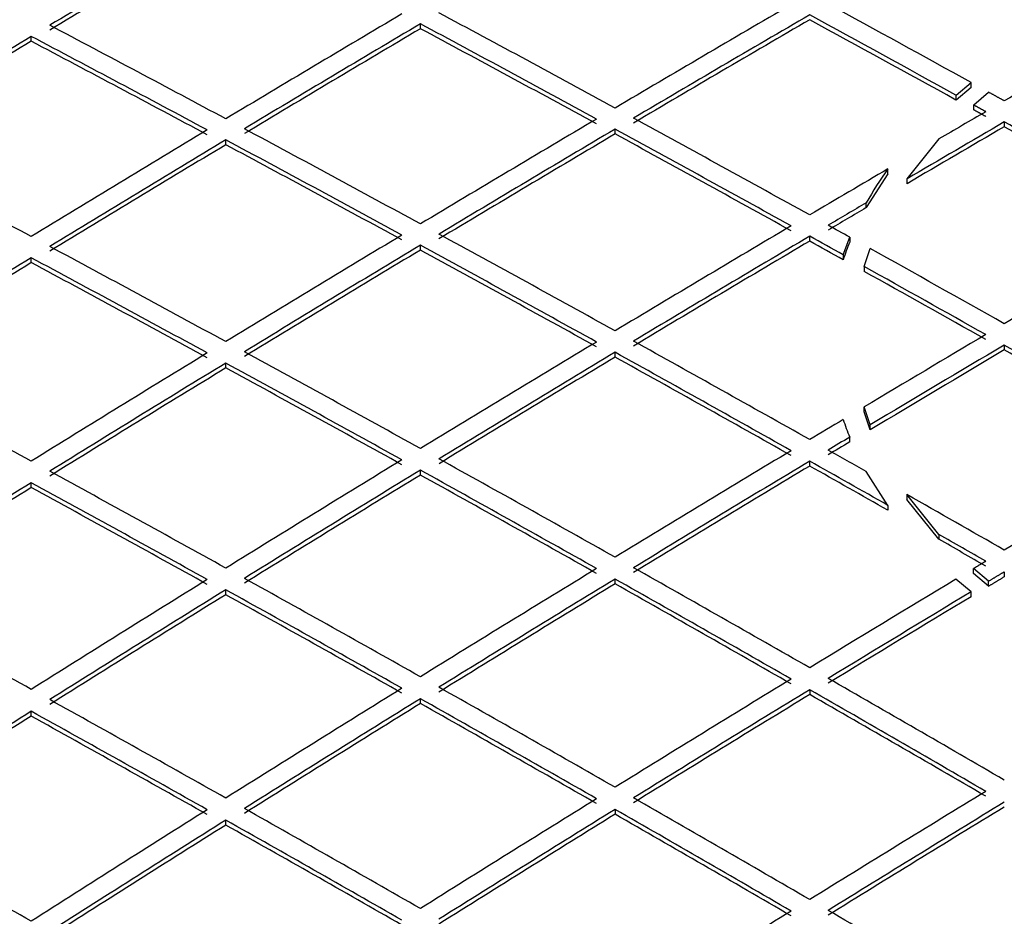
# Model space of a CAD drawing. Units: millimetres. Extents: x 0 to 420, y -2 to 297.
# Drawn here: x 321 to 329, y 193 to 200 of the extents above; entities that cross this region are included whole.
import ezdxf

# ---------------------------------------------------------------- set-up
doc = ezdxf.new("R2010")
doc.units = ezdxf.units.MM
doc.layers.add('Default', color=7, linetype='Continuous')
doc.layers.add('POK_REV4', color=7, linetype='Continuous')

# ---------------------------------------------------------------- blocks, each defined once
blk = doc.blocks.new('SE7')
at = {"layer": 'POK_REV4', "color": 7, "linetype": 'Continuous'}
for p, q in [((323.7835, 199.8201), (323.7835, 199.8597)), ((320.6013, 199.7172), (320.6013, 199.7569)), ((328.1618, 199.2766), (328.2854, 199.3802)), ((328.2854, 199.3406), (328.1618, 199.2369)), ((328.2854, 199.3406), (328.2854, 199.3802)), ((328.1618, 199.2369), (328.1618, 199.2766)), ((328.3062, 199.1967), (328.4288, 199.3009)), ((328.3062, 199.1571), (328.3062, 199.1967)), ((325.3745, 198.9596), (325.3745, 198.9992)), ((328.5567, 199.058), (328.5567, 199.0183)), ((322.1924, 198.8714), (322.1924, 198.911)), ((327.7614, 198.5929), (328.0228, 198.9188)), ((327.6055, 198.6347), (327.6055, 198.6744)), ((327.6055, 198.6347), (327.4285, 198.3576)), ((327.7614, 198.5533), (327.7614, 198.5929)), ((327.4285, 198.3576), (327.4285, 198.3972)), ((326.9656, 198.0843), (326.9656, 198.124)), ((327.2399, 197.9716), (327.293, 198.1159)), ((327.293, 198.1159), (327.293, 198.0763)), ((323.7835, 198.0109), (323.7835, 198.0505)), ((327.4121, 197.8757), (327.4605, 198.0227)), ((320.6013, 197.908), (320.6013, 197.9476)), ((327.2399, 197.9716), (327.2399, 197.932)), ((327.4121, 197.8757), (327.4121, 197.8361)), ((328.5567, 197.234), (328.5567, 197.1944)), ((325.3745, 197.1356), (325.3745, 197.1753)), ((322.1924, 197.0475), (322.1924, 197.0871)), ((327.412, 196.6893), (327.412, 196.729)), ((327.4604, 196.582), (327.412, 196.729)), ((327.4604, 196.5423), (327.412, 196.6893)), ((327.4604, 196.5423), (327.4604, 196.582)), ((327.2929, 196.4421), (327.2929, 196.4817)), ((326.9656, 196.2457), (326.9656, 196.2854)), ((323.7835, 196.1723), (323.7835, 196.2119)), ((327.6049, 195.9237), (327.4281, 196.2007)), ((320.6013, 196.0694), (320.6013, 196.109)), ((327.7608, 196.0121), (327.7608, 195.9725)), ((328.0219, 195.6865), (327.7608, 196.0121)), ((328.0219, 195.6468), (327.7608, 195.9725)), ((327.6049, 195.9237), (327.6049, 195.884)), ((328.0219, 195.6865), (328.0219, 195.6468)), ((328.3058, 195.3682), (328.3058, 195.4078)), ((328.4285, 195.3037), (328.3058, 195.4078)), ((328.4285, 195.264), (328.3058, 195.3682)), ((328.5567, 195.3808), (328.5567, 195.3411)), ((325.3745, 195.2823), (325.3745, 195.322)), ((328.285, 195.2173), (328.1615, 195.3209)), ((328.4285, 195.264), (328.4285, 195.3037)), ((322.1924, 195.1942), (322.1924, 195.2338)), ((328.285, 195.1777), (328.285, 195.2173)), ((326.9656, 194.4174), (326.9656, 194.3777)), ((323.7835, 194.3043), (323.7835, 194.3439)), ((320.6013, 194.2014), (320.6013, 194.241)), ((325.3745, 193.4393), (325.3745, 193.3997)), ((322.1924, 193.3115), (322.1924, 193.3511))]:
    blk.add_line(p, q, dxfattribs=at)
for centre, radius, start, end in [((329.9169, 197.0033), 2.8523, 144.13429, 150.74365), ((329.4622, 197.1945), 2.3416, 157.87908, 161.64204), ((329.462, 197.363), 2.3413, 198.34761, 202.11116)]:
    blk.add_arc(centre, radius, start, end, dxfattribs=at)
for centre, major_axis, ratio, start_param, end_param in [((324.6548, -27.494), (140.6243, 243.5687), 0.57735, 0.797779, 0.805019), ((324.6548, -27.4926), (140.6, 243.5252), 0.57735, 0.797785, 0.805025), ((329.2764, -30.1617), (140.7288, 243.7491), 0.57735, 0.781782, 0.789015), ((327.6854, -29.2427), (140.7014, 243.7013), 0.57735, 0.789778, 0.797013), ((332.6102, -32.921), (-140.7571, 243.8018), 0.57735, -0.763664, -0.757793), ((326.0943, -28.3249), (140.665, 243.639), 0.57735, 0.797776, 0.805014), ((331.0191, -33.8371), (-140.7485, 243.7844), 0.57735, -0.757035, -0.749799), ((327.8369, -29.3297), (140.7044, 243.706), 0.57735, 0.789779, 0.797014), ((327.8369, -29.3305), (140.6801, 243.6647), 0.57735, 0.789778, 0.797014), ((332.4585, -33.003), (-140.7566, 243.7952), 0.57735, -0.763816, -0.757805), ((332.4586, -33.0072), (-140.7324, 243.7576), 0.57735, -0.763803, -0.757791), ((329.428, -34.7549), (-140.7309, 243.7531), 0.57735, -0.749035, -0.741796), ((326.2458, -28.412), (140.6688, 243.6453), 0.57735, 0.797777, 0.805014), ((326.2458, -28.4121), (140.6445, 243.6033), 0.57735, 0.797779, 0.805017), ((330.8675, -33.9237), (-140.7472, 243.7811), 0.57735, -0.757037, -0.749801), ((330.8675, -33.9233), (-140.7229, 243.7387), 0.57735, -0.757033, -0.749796), ((324.6548, -27.4943), (140.6243, 243.569), 0.57735, 0.80578, 0.813021), ((324.6548, -27.4932), (140.6, 243.5258), 0.57735, 0.805786, 0.813028), ((329.2765, -34.8432), (-140.7288, 243.7502), 0.57735, -0.749033, -0.741794), ((329.2765, -34.844), (-140.7046, 243.709), 0.57735, -0.749025, -0.741785), ((327.6854, -29.2432), (140.7014, 243.7017), 0.57735, 0.797774, 0.805009), ((331.019, -33.8359), (-140.7485, 243.783), 0.57735, -0.765034, -0.7578), ((329.2766, -30.1953), (140.7287, 243.7847), 0.577351, 0.789704, 0.791625), ((326.0943, -28.3252), (140.665, 243.6393), 0.57735, 0.805775, 0.813013), ((329.428, -34.7548), (-140.7309, 243.753), 0.57735, -0.757034, -0.749797), ((327.8369, -29.3313), (140.7044, 243.7076), 0.57735, 0.797772, 0.805007), ((330.8675, -33.924), (-140.7472, 243.7815), 0.57735, -0.765032, -0.757798), ((329.428, -30.259), (140.7309, 243.7632), 0.57735, 0.789755, 0.793751), ((329.428, -30.2568), (140.7067, 243.7189), 0.57735, 0.789761, 0.793758), ((332.4586, -33.0063), (-140.7566, 243.7988), 0.57735, -0.773026, -0.765793), ((332.4586, -33.0054), (-140.7324, 243.7558), 0.57735, -0.773025, -0.765792), ((326.2458, -28.412), (140.6688, 243.6453), 0.57735, 0.805776, 0.813014), ((329.2765, -34.8433), (-140.7288, 243.7503), 0.57735, -0.757031, -0.749794), ((327.8369, -29.3309), (140.6801, 243.6651), 0.57735, 0.797775, 0.805012), ((330.8675, -33.9234), (-140.7229, 243.7388), 0.57735, -0.76503, -0.757794), ((327.8369, -35.6734), (-140.7044, 243.707), 0.57735, -0.749028, -0.741788), ((326.2459, -28.4131), (140.6445, 243.6044), 0.57735, 0.805777, 0.813016), ((329.2765, -34.843), (-140.7045, 243.7079), 0.57735, -0.757027, -0.749789), ((329.2761, -30.1211), (140.7289, 243.7061), 0.577349, 0.793883, 0.797099), ((329.431, -30.5716), (140.7298, 244.0948), 0.577359, 0.794741, 0.796305), ((329.4285, -30.3025), (140.7065, 243.7674), 0.577352, 0.79533, 0.796895), ((329.2764, -30.1615), (140.7288, 243.7489), 0.57735, 0.797772, 0.805006), ((330.9338, -28.659), (-140.7003, 238.2917), 0.577527, -0.777966, -0.777072), ((330.8675, -31.0803), (140.7472, 243.781), 0.57735, 0.789776, 0.797009), ((327.6854, -29.243), (140.7014, 243.7016), 0.57735, 0.805771, 0.813008), ((329.428, -34.7542), (-140.7309, 243.7523), 0.57735, -0.765032, -0.757797), ((329.428, -30.2493), (140.7309, 243.753), 0.57735, 0.797771, 0.805005), ((330.8658, -33.8185), (-140.7466, 243.6695), 0.577355, -0.767399, -0.766021), ((327.8369, -35.6734), (-140.7044, 243.707), 0.57735, -0.757028, -0.74979), ((327.8369, -29.3311), (140.7044, 243.7074), 0.57735, 0.805769, 0.813006), ((329.2764, -34.8422), (-140.7288, 243.7491), 0.57735, -0.76503, -0.757795), ((329.428, -30.2495), (140.7067, 243.7111), 0.57735, 0.797773, 0.805008), ((330.8748, -34.3717), (-140.7256, 244.2143), 0.577329, -0.766204, -0.764827), ((331.019, -33.8353), (-140.7485, 243.7824), 0.57735, -0.77303, -0.767522), ((326.2458, -28.4115), (140.6688, 243.6448), 0.57735, 0.813777, 0.821017), ((327.6854, -35.7613), (-140.7014, 243.7022), 0.57735, -0.757027, -0.749789), ((327.8369, -29.3312), (140.6801, 243.6655), 0.57735, 0.805773, 0.81301), ((329.2764, -34.8413), (-140.7045, 243.7061), 0.57735, -0.765029, -0.757792), ((326.2459, -28.4131), (140.6445, 243.6044), 0.57735, 0.813779, 0.82102), ((327.6854, -35.7609), (-140.6771, 243.6597), 0.57735, -0.757023, -0.749783), ((330.8675, -33.9203), (-140.7472, 243.7775), 0.57735, -0.773035, -0.768045), ((330.8675, -33.9241), (-140.723, 243.7395), 0.57735, -0.773025, -0.768034), ((330.8675, -31.0831), (140.7472, 243.784), 0.57735, 0.797764, 0.802754), ((329.2764, -30.1617), (140.7288, 243.7492), 0.57735, 0.805767, 0.813002), ((329.428, -34.7549), (-140.7309, 243.753), 0.57735, -0.773026, -0.765792), ((331.019, -31.1671), (140.7485, 243.7826), 0.57735, 0.797771, 0.80328), ((330.8675, -33.926), (-140.7472, 243.7835), 0.57735, -0.777557, -0.773784), ((327.6854, -29.2436), (140.7014, 243.7022), 0.57735, 0.813768, 0.821007), ((327.8369, -35.6739), (-140.7044, 243.7074), 0.57735, -0.765026, -0.757789), ((329.428, -30.2487), (140.731, 243.7523), 0.57735, 0.805768, 0.813003), ((329.428, -30.2493), (140.7067, 243.7109), 0.57735, 0.80577, 0.813006), ((329.2764, -34.842), (-140.7288, 243.7489), 0.57735, -0.773026, -0.765792), ((329.2764, -34.8415), (-140.7045, 243.7064), 0.57735, -0.773025, -0.76579), ((331.019, -31.1681), (140.7242, 243.7416), 0.57735, 0.797771, 0.80328), ((330.8675, -33.9238), (-140.723, 243.7393), 0.57735, -0.77756, -0.773786), ((326.2458, -36.5915), (-140.6688, 243.6448), 0.57735, -0.757022, -0.749783), ((327.8369, -29.3299), (140.7044, 243.7061), 0.57735, 0.81377, 0.821009), ((327.6854, -35.7607), (-140.7014, 243.7016), 0.57735, -0.765027, -0.75779), ((327.8369, -29.3308), (140.6801, 243.665), 0.57735, 0.813773, 0.821013), ((327.6854, -35.7621), (-140.6771, 243.6609), 0.57735, -0.76502, -0.757782), ((330.8502, -30.0359), (140.7522, 242.6733), 0.577297, 0.805922, 0.807302), ((330.9733, -28.4389), (140.7581, 240.889), 0.577196, 0.810141, 0.81103), ((331.0326, -31.9805), (140.7192, 244.6033), 0.577388, 0.802342, 0.803224), ((330.8675, -31.0807), (140.7472, 243.7815), 0.57735, 0.805764, 0.812998), ((329.4277, -34.7296), (-140.7309, 243.7263), 0.577351, -0.775405, -0.773842), ((329.2765, -30.1627), (140.7288, 243.7502), 0.57735, 0.813762, 0.820999), ((327.8369, -35.674), (-140.7044, 243.7076), 0.57735, -0.773022, -0.765787), ((331.019, -31.1676), (140.7485, 243.7831), 0.57735, 0.805765, 0.812999), ((329.2764, -34.8331), (-140.7288, 243.7395), 0.577351, -0.77702, -0.773807), ((326.2458, -36.592), (-140.6688, 243.6453), 0.57735, -0.765022, -0.757783), ((329.428, -30.2493), (140.7309, 243.753), 0.57735, 0.813763, 0.821), ((329.428, -30.2501), (140.7067, 243.7117), 0.57735, 0.813767, 0.821004), ((327.6854, -35.7609), (-140.7014, 243.7017), 0.57735, -0.773023, -0.765788), ((327.6854, -35.7621), (-140.6771, 243.661), 0.57735, -0.773019, -0.765782), ((331.019, -31.1675), (140.7242, 243.7409), 0.57735, 0.805768, 0.813004), ((329.2766, -34.8626), (-140.7046, 243.7287), 0.57735, -0.776954, -0.773741), ((327.8369, -29.3307), (140.7044, 243.707), 0.57735, 0.821769, 0.829009), ((326.0943, -36.6801), (-140.665, 243.6393), 0.57735, -0.76502, -0.757781), ((332.4585, -31.996), (140.7567, 243.7943), 0.57735, 0.800295, 0.805008), ((327.8369, -29.3322), (140.6801, 243.6665), 0.57735, 0.821772, 0.829013), ((326.0943, -36.681), (-140.6407, 243.5982), 0.57735, -0.765014, -0.757775), ((329.428, -34.7591), (-140.731, 243.7575), 0.57735, -0.781011, -0.777013), ((329.2769, -34.9318), (-140.7289, 243.8441), 0.577349, -0.780826, -0.778901), ((329.2757, -34.6902), (-140.7043, 243.5459), 0.577352, -0.78135, -0.779424), ((330.8675, -31.0804), (140.7472, 243.7811), 0.57735, 0.81376, 0.820996), ((327.8369, -35.6725), (-140.7044, 243.7059), 0.57735, -0.781022, -0.773787), ((329.2765, -30.1626), (140.7288, 243.7502), 0.57735, 0.821761, 0.829), ((326.2458, -36.592), (-140.6688, 243.6453), 0.57735, -0.773021, -0.765783), ((331.0191, -31.1688), (140.7485, 243.7843), 0.57735, 0.813758, 0.820994), ((331.019, -31.1672), (140.7242, 243.7406), 0.57735, 0.813766, 0.821003), ((327.6854, -35.7604), (-140.7014, 243.7013), 0.57735, -0.781021, -0.773786), ((327.6854, -35.761), (-140.6771, 243.6599), 0.57735, -0.781019, -0.773783), ((332.4585, -31.9972), (140.7567, 243.7955), 0.57735, 0.806991, 0.813001), ((324.6548, -37.5114), (-140.6243, 243.569), 0.57735, -0.765013, -0.757773), ((329.428, -30.2494), (140.7309, 243.7531), 0.57735, 0.821762, 0.829), ((326.0943, -36.6798), (-140.665, 243.639), 0.57735, -0.77302, -0.765782), ((332.6102, -32.0903), (140.757, 243.8022), 0.57735, 0.807119, 0.812988), ((329.4279, -30.2486), (140.7067, 243.7102), 0.57735, 0.82177, 0.82901), ((326.0943, -36.6796), (-140.6407, 243.5967), 0.57735, -0.773018, -0.765779), ((332.6101, -32.0867), (140.7328, 243.7564), 0.57735, 0.807131, 0.813001), ((332.4586, -31.9996), (140.7566, 243.7981), 0.57735, 0.813757, 0.820992), ((327.8369, -35.6738), (-140.7044, 243.7074), 0.57735, -0.789015, -0.78178), ((330.8675, -31.0805), (140.7472, 243.7812), 0.57735, 0.821758, 0.828996), ((326.2458, -36.5916), (-140.6688, 243.6449), 0.57735, -0.78102, -0.773783), ((332.6101, -32.0869), (140.7571, 243.7987), 0.57735, 0.813757, 0.820993), ((327.6854, -35.7618), (-140.7014, 243.7027), 0.57735, -0.789014, -0.781779), ((324.6548, -37.5112), (-140.6243, 243.5687), 0.57735, -0.773015, -0.765776), ((331.019, -31.168), (140.7485, 243.7835), 0.57735, 0.821757, 0.828995), ((326.0943, -36.6808), (-140.665, 243.6401), 0.57735, -0.781016, -0.773779), ((332.6101, -32.086), (140.7328, 243.7557), 0.57735, 0.813764, 0.821001), ((327.6854, -35.7609), (-140.6771, 243.6597), 0.57735, -0.789016, -0.781781), ((329.428, -30.2504), (140.7309, 243.7542), 0.57735, 0.82976, 0.837002), ((324.5032, -37.5986), (-140.6195, 243.5605), 0.57735, -0.773015, -0.765775), ((331.0191, -31.1686), (140.7242, 243.7421), 0.57735, 0.821762, 0.829001), ((326.0943, -36.6797), (-140.6407, 243.5969), 0.57735, -0.781017, -0.77378), ((329.428, -30.2498), (140.7067, 243.7115), 0.57735, 0.829769, 0.837012), ((324.5032, -37.5983), (-140.5953, 243.5181), 0.57735, -0.773014, -0.765773), ((332.4586, -31.9996), (140.7566, 243.7981), 0.57735, 0.821754, 0.828991), ((326.2458, -36.5916), (-140.6688, 243.645), 0.57735, -0.789017, -0.781781), ((334.0497, -32.918), (140.7571, 243.7987), 0.57735, 0.813757, 0.820993), ((330.8675, -31.081), (140.7472, 243.7818), 0.57735, 0.829756, 0.836997), ((324.6548, -37.5105), (-140.6243, 243.568), 0.57735, -0.781018, -0.773779), ((332.6101, -32.0868), (140.7571, 243.7985), 0.57735, 0.821755, 0.828992), ((326.0943, -36.6795), (-140.665, 243.6387), 0.57735, -0.789017, -0.78178), ((334.2012, -33.0057), (140.7566, 243.7981), 0.57735, 0.813757, 0.820992), ((334.2012, -33.0055), (140.7324, 243.7559), 0.57735, 0.813762, 0.820999), ((331.019, -31.1682), (140.7485, 243.7837), 0.57735, 0.829757, 0.836997), ((324.5032, -37.5982), (-140.6195, 243.5601), 0.57735, -0.781017, -0.773778), ((332.6101, -32.086), (140.7328, 243.7557), 0.57735, 0.821763, 0.829001), ((326.0943, -36.6799), (-140.6407, 243.5971), 0.57735, -0.789017, -0.781779), ((323.0637, -38.4293), (-140.5707, 243.4754), 0.57735, -0.773012, -0.76577), ((331.019, -31.1681), (140.7242, 243.7416), 0.57735, 0.829764, 0.837006), ((324.5032, -37.5989), (-140.5953, 243.5188), 0.57735, -0.781015, -0.773774), ((334.0497, -32.9179), (140.7571, 243.7985), 0.57735, 0.821755, 0.828992), ((326.2458, -36.5916), (-140.6688, 243.6449), 0.57735, -0.797016, -0.789779)]:
    blk.add_ellipse(centre, major_axis=major_axis, ratio=ratio, start_param=start_param, end_param=end_param, dxfattribs=at)
for points in [[(328.5567, 199.2301), (328.4927, 199.2656), (328.4288, 199.3009)], [(328.4051, 199.142), (328.3557, 199.1694), (328.3062, 199.1967)], [(328.4051, 199.1023), (328.3557, 199.1297), (328.3062, 199.1571)], [(328.4051, 195.4675), (328.3555, 195.4377), (328.3058, 195.4078)], [(328.5567, 195.3808), (328.4926, 195.3422), (328.4285, 195.3037)], [(328.4285, 195.264), (328.4926, 195.3026), (328.5567, 195.3411)]]:
    blk.add_open_spline(points, degree=2, dxfattribs=at)

msp = doc.modelspace()

# ---------------------------------------------------------------- block references
at = {"layer": 'Default'}
msp.add_blockref('SE7', (0, 0), dxfattribs=at)

doc.saveas('drawing.dxf')
